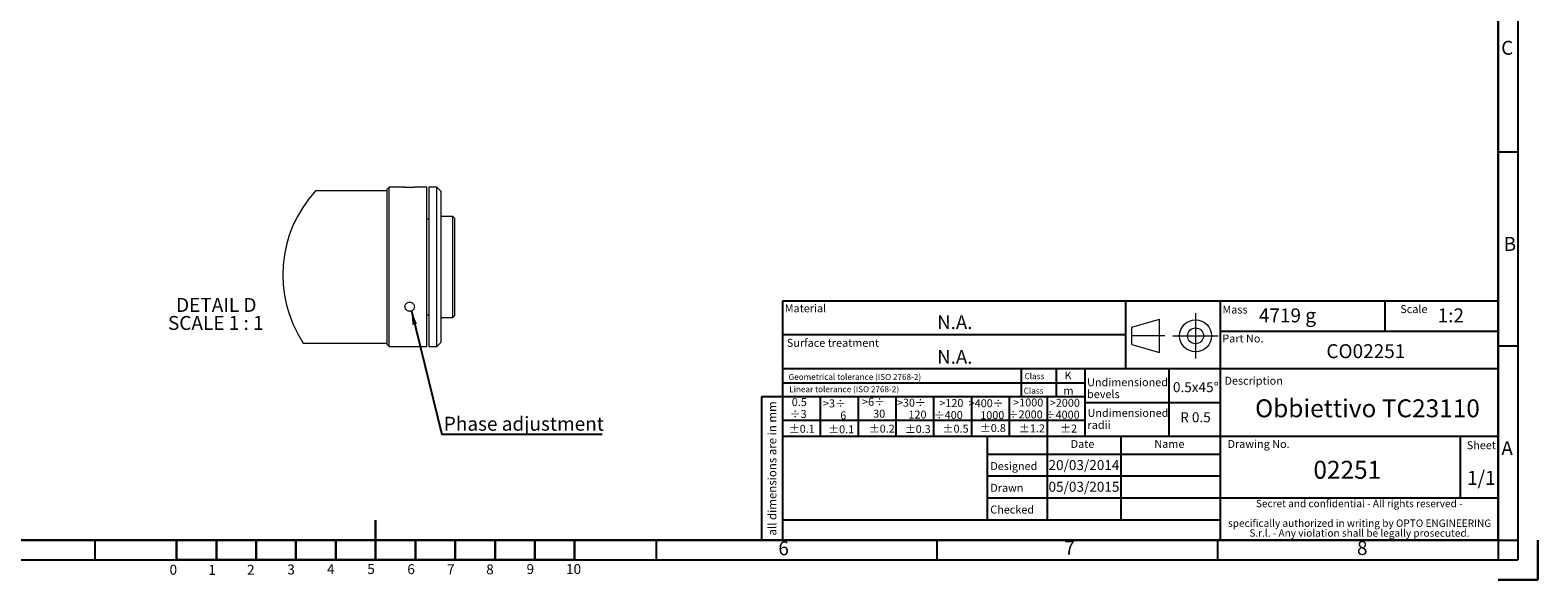
# Model space of a CAD drawing. Units: millimetres. Extents: x 14 to 1182, y 17 to 837.
# Drawn here: x 425 to 1182, y 17 to 293 of the extents above; entities that cross this region are included whole.
import ezdxf

# ---------------------------------------------------------------- set-up
doc = ezdxf.new("R2010")
doc.units = ezdxf.units.MM
doc.header["$LTSCALE"] = 2
doc.linetypes.add('CENTERX2', pattern=[20.32, 12.7, -2.54, 2.54, -2.54])
doc.layers.add('CARTIGLIO', color=5, linetype='Continuous')
doc.layers.add('RIQUADRO', color=5, linetype='Continuous')
doc.layers.add('CONTORNO', color=7, linetype='Continuous', lineweight=30)
doc.layers.add('PROIEZ', color=16, linetype='Continuous', lineweight=15)
doc.styles.add('SLDTEXTSTYLE0', font='TXT', dxfattribs={"width": 0.75})
doc.styles.add('SLDTEXTSTYLE1', font='TXT', dxfattribs={"width": 0.7})
doc.styles.add('SLDTEXTSTYLE2', font='TXT', dxfattribs={"width": 0.6375})
doc.styles.add('SLDTEXTSTYLE3', font='TXT', dxfattribs={"width": 0.681818})
doc.dimstyles.new('SLDDIMSTYLE10', dxfattribs={"dimtxt": 0.18, "dimasz": 7, "dimexe": 0, "dimexo": 0.0625, "dimgap": 0, "dimtad": 0, "dimtih": 1, "dimtoh": 1, "dimdec": 0, "dimrnd": 1e-09, "dimzin": 0, "dimdsep": 46, "dimtxsty": 'Standard', "dimsah": 1, "dimcen": 0.09, "dimadec": 0, "dimazin": 0, "dimtfac": 7, "dimtdec": 0, "dimtofl": 0, "dimtmove": 0, "dimatfit": 3, "dimfxl": 1, "dimfrac": 2, "dimtolj": 1, "dimtzin": 0, "dimarcsym": 0})

# ---------------------------------------------------------------- blocks, each defined once
blk = doc.blocks.new('SW_NOTE_0')
at = {"layer": 'CARTIGLIO', "color": 0, "char_height": 4, "attachment_point": 3, "style": 'SLDTEXTSTYLE0'}
for s, insert in [('>2000', (14.62, 5.16)), ('÷4000', (14.51, -0.84))]:
    blk.add_mtext(s, dxfattribs=dict(at, insert=insert))
blk = doc.blocks.new('SW_NOTE_1')
at = {"layer": 'CARTIGLIO', "color": 0, "char_height": 4, "attachment_point": 3, "style": 'SLDTEXTSTYLE0'}
for s, insert in [('>1000', (14.62, 5.16)), ('÷2000', (14.32, -0.84))]:
    blk.add_mtext(s, dxfattribs=dict(at, insert=insert))
blk = doc.blocks.new('SW_NOTE_2')
at = {"layer": 'CARTIGLIO', "color": 0, "char_height": 4, "attachment_point": 3, "style": 'SLDTEXTSTYLE0'}
for s, insert in [('>400÷', (14.5, 5.16)), ('1000', (14.85, -0.84))]:
    blk.add_mtext(s, dxfattribs=dict(at, insert=insert))
blk = doc.blocks.new('SW_NOTE_3')
at = {"layer": 'CARTIGLIO', "color": 0, "char_height": 4, "attachment_point": 3, "style": 'SLDTEXTSTYLE0'}
for s, insert in [('>120', (11.75, 5.16)), ('÷400', (11.44, -0.84))]:
    blk.add_mtext(s, dxfattribs=dict(at, insert=insert))
blk = doc.blocks.new('SW_NOTE_4')
at = {"layer": 'CARTIGLIO', "color": 0, "char_height": 4, "attachment_point": 3, "style": 'SLDTEXTSTYLE0'}
for s, insert in [('>30÷', (11.62, 5.16)), ('120', (11.97, -0.84))]:
    blk.add_mtext(s, dxfattribs=dict(at, insert=insert))
blk = doc.blocks.new('SW_NOTE_5')
at = {"layer": 'CARTIGLIO', "color": 0, "char_height": 4, "attachment_point": 3, "style": 'SLDTEXTSTYLE0'}
for s, insert in [('>6÷', (8.75, 5.16)), ('30', (8.87, -0.84))]:
    blk.add_mtext(s, dxfattribs=dict(at, insert=insert))
blk = doc.blocks.new('SW_NOTE_6')
at = {"layer": 'CARTIGLIO', "color": 0, "char_height": 4, "attachment_point": 3, "style": 'SLDTEXTSTYLE0'}
for s, insert in [('>3÷', (8.75, 5.16)), ('6', (8.96, -0.84))]:
    blk.add_mtext(s, dxfattribs=dict(at, insert=insert))
blk = doc.blocks.new('SW_NOTE_7')
at = {"layer": 'CARTIGLIO', "color": 0, "char_height": 4, "attachment_point": 3, "style": 'SLDTEXTSTYLE0'}
for s, insert in [('0.5', (7.12, 5.16)), ('÷3', (7.01, -0.84))]:
    blk.add_mtext(s, dxfattribs=dict(at, insert=insert))
blk = doc.blocks.new('SW_NOTE_8')
at = {"layer": 'CARTIGLIO', "color": 0, "char_height": 4, "attachment_point": 1, "style": 'SLDTEXTSTYLE0'}
for s, insert in [('Undimensioned', (0, 5.16)), ('bevels', (0, -0.84))]:
    blk.add_mtext(s, dxfattribs=dict(at, insert=insert))
blk = doc.blocks.new('SW_NOTE_9')
at = {"layer": 'CARTIGLIO', "color": 0, "char_height": 4, "attachment_point": 1, "style": 'SLDTEXTSTYLE0'}
for s, insert in [('Undimensioned', (0, 5.16)), ('radii', (0, -0.84))]:
    blk.add_mtext(s, dxfattribs=dict(at, insert=insert))
blk = doc.blocks.new('SW_NOTE_10')
at = {"layer": 'RIQUADRO', "color": 0, "char_height": 3.7042, "attachment_point": 2, "style": 'SLDTEXTSTYLE0'}
for s, insert in [('Secret and confidential - All rights reserved -', (52.38, 4.76)), ('specifically authorized in writing by OPTO ENGINEERING', (52.58, -5.12)), ('S.r.l. - Any violation shall be legally prosecuted.', (52.47, -10.06))]:
    blk.add_mtext(s, dxfattribs=dict(at, insert=insert))
blk = doc.blocks.new('SW_NOTE_11')
at = {"layer": 'RIQUADRO', "color": 0, "char_height": 7, "attachment_point": 2}
for s, insert, style in [('DETAIL D', (19.03, 9.02), 'SLDTEXTSTYLE0'), ('SCALE 1 : 1', (18.77, -0.03), 'SLDTEXTSTYLE3')]:
    blk.add_mtext(s, dxfattribs=dict(at, insert=insert, style=style))
blk = doc.blocks.new('SW_NOTE_12')
at = {"layer": 'RIQUADRO', "color": 0}
blk.add_line((80.44, 0), (0, 0), dxfattribs=at)
at = {"layer": 'RIQUADRO', "color": 0, "insert": (0.94, 8.9), "char_height": 7, "attachment_point": 1, "style": 'SLDTEXTSTYLE0'}
blk.add_mtext('Phase adjustment', dxfattribs=at)

msp = doc.modelspace()

# ---------------------------------------------------------------- linework, layer by layer
at = {"color": 7, "linetype": 'Continuous', "lineweight": 15}
for p, q in [((604.128, 212.653), (568.22, 212.653)), ((605.128, 214.453), (604.128, 213.453)), ((604.128, 135.453), (604.128, 213.453)), ((613.059, 214.453), (605.128, 214.453)), ((605.128, 134.453), (605.128, 214.453)), ((624.128, 214.453), (618.024, 214.453)), ((624.128, 134.453), (624.128, 214.453)), ((629.128, 214.453), (625.128, 214.453)), ((625.128, 214.453), (625.128, 134.453)), ((631.128, 212.453), (629.128, 214.453)), ((629.128, 134.453), (629.128, 214.453)), ((631.128, 212.453), (631.128, 136.453)), ((625.128, 198.453), (624.128, 198.453)), ((637.128, 199.853), (631.128, 199.853)), ((638.128, 198.853), (637.128, 199.853)), ((637.128, 149.053), (637.128, 199.853)), ((638.128, 150.053), (638.128, 198.853)), ((624.128, 150.453), (625.128, 150.453)), ((631.128, 149.053), (637.128, 149.053)), ((637.128, 149.053), (638.128, 150.053)), ((629.128, 134.453), (631.128, 136.453)), ((562.002, 136.253), (604.128, 136.253)), ((604.128, 135.453), (605.128, 134.453)), ((605.128, 134.453), (624.128, 134.453)), ((625.128, 134.453), (629.128, 134.453))]:
    msp.add_line(p, q, dxfattribs=at)
at = {"color": 7, "linetype": 'Continuous', "lineweight": 0}
msp.add_arc((613.873, 170.485), 62.148, 137.272225, 213.422459, dxfattribs=at)
at = {"color": 7, "linetype": 'Continuous', "lineweight": 15}
for points, knots in [([(615.528, 214.375), (615.252, 214.377), (614.732, 214.38), (614.026, 214.402), (613.488, 214.426), (613.186, 214.443), (613.069, 214.451), (613.059, 214.451)], [0, 0, 0, 0, 0.3347246, 0.6318223, 0.8582204, 0.9880304, 1, 1, 1, 1]), ([(618.024, 214.453), (618.025, 214.453), (618.077, 214.456), (617.665, 214.431), (617.471, 214.422), (616.76, 214.391), (616.148, 214.378), (615.707, 214.376), (615.528, 214.375)], [0, 0, 0, 0, 0.0012517, 0.0599842, 0.224357, 0.4762342, 0.7873185, 1, 1, 1, 1]), ([(616.06, 152.375), (615.883, 152.353), (615.429, 152.295), (614.698, 152.406), (613.955, 152.741), (613.379, 153.278), (613.042, 153.962), (612.997, 154.714), (613.244, 155.439), (613.746, 156.05), (614.443, 156.482), (615.258, 156.687), (616.101, 156.641), (616.882, 156.35), (617.517, 155.847), (617.933, 155.185), (618.077, 154.439), (617.923, 153.7), (617.492, 153.066), (616.848, 152.586), (616.327, 152.446), (616.06, 152.375)], [0, 0, 0, 0, 0.03661574, 0.09377435, 0.14913066, 0.20181858, 0.25224817, 0.30192454, 0.3526898, 0.40575336, 0.46123871, 0.51831224, 0.57569788, 0.63217871, 0.68681568, 0.73910539, 0.78936728, 0.83901089, 0.8900077, 0.94370961, 1, 1, 1, 1])]:
    msp.add_open_spline(points, degree=3, knots=knots, dxfattribs=at)
at = {"layer": 'CARTIGLIO'}
for p, q in [((1162.359, 157.283), (802.782, 157.283)), ((802.782, 157.283), (802.782, 37.283)), ((1022.731, 157.283), (1022.731, 37.283)), ((1105.653, 142.185), (1105.653, 157.283)), ((1162.359, 157.283), (1162.359, 37.283)), ((1162.359, 157.283), (1162.359, 37.283)), ((975.202, 140.283), (802.782, 140.283)), ((1022.731, 142.185), (1162.359, 142.185)), ((1162.359, 123.283), (802.782, 123.283)), ((922.755, 123.283), (922.755, 109.283)), ((940.332, 123.283), (940.332, 109.283)), ((954.782, 123.283), (954.782, 89.283)), ((996.996, 123.283), (996.996, 89.283)), ((802.782, 116.283), (954.782, 116.283)), ((954.782, 109.283), (802.782, 109.283)), ((821.782, 109.283), (821.782, 89.283)), ((840.782, 109.283), (840.782, 89.283)), ((859.782, 109.283), (859.782, 89.283)), ((878.782, 109.283), (878.782, 89.283)), ((897.782, 109.283), (897.782, 89.283)), ((916.782, 109.283), (916.782, 89.283)), ((935.782, 109.283), (935.782, 47.283)), ((954.782, 106.283), (1022.731, 106.283)), ((954.782, 97.283), (802.782, 97.283)), ((1162.359, 89.283), (802.782, 89.283)), ((1143.382, 89.283), (1143.382, 58.283)), ((1022.731, 80.283), (905.736, 80.283)), ((1022.731, 69.283), (905.736, 69.283)), ((1022.731, 58.283), (905.736, 58.283)), ((1162.359, 58.283), (1022.731, 58.283)), ((1022.731, 47.283), (802.782, 47.283)), ((802.339, 37.283), (1172.339, 37.283))]:
    msp.add_line(p, q, dxfattribs=at)
at = {"layer": 'CONTORNO'}
for p, q in [((1162.359, 817.283), (1162.359, 37.283)), ((1162.359, 37.283), (34.378, 37.283)), ((498.378, 37.283), (498.378, 27.283)), ((518.378, 37.283), (518.378, 27.283)), ((538.378, 37.283), (538.378, 27.283)), ((558.378, 37.283), (558.378, 27.283)), ((578.378, 37.283), (578.378, 27.283)), ((598.378, 37.283), (598.378, 27.283)), ((618.378, 37.283), (618.378, 27.283)), ((638.378, 37.283), (638.378, 27.283)), ((658.378, 37.283), (658.378, 27.283)), ((678.378, 37.283), (678.378, 27.283)), ((698.378, 27.283), (698.378, 37.283)), ((498.378, 27.283), (698.378, 27.283))]:
    msp.add_line(p, q, dxfattribs=at)
at = {"layer": 'PROIEZ', "color": 16, "linetype": 'Continuous', "lineweight": 15}
for p, q in [((978.312, 144.262), (992.312, 148.262)), ((978.312, 135.476), (978.312, 144.262)), ((992.312, 131.476), (992.312, 148.262))]:
    msp.add_line(p, q, dxfattribs=at)
at = {"layer": 'PROIEZ', "linetype": 'CENTERX2'}
for p, q in [((1010.386, 151.253), (1010.386, 128.485)), ((994.968, 139.869), (978.312, 139.869)), ((999.002, 139.869), (1021.77, 139.869))]:
    msp.add_line(p, q, dxfattribs=at)
at = {"layer": 'PROIEZ'}
msp.add_line((978.312, 135.476), (992.312, 131.476), dxfattribs=at)
for radius in [8, 4]:
    msp.add_circle((1010.386, 139.869), radius, dxfattribs=at)
at = {"layer": 'RIQUADRO'}
for p, q in [((1162.359, 827.283), (1162.359, 27.283)), ((1172.339, 827.284), (1172.339, 27.283)), ((1162.378, 232.283), (1172.339, 232.283)), ((975.202, 157.283), (975.202, 123.283)), ((1162.339, 134.783), (1172.339, 134.783)), ((802.782, 109.283), (792.359, 109.283)), ((792.359, 109.283), (792.359, 37.283)), ((905.736, 89.283), (905.736, 47.283)), ((972.875, 89.283), (972.875, 47.283)), ((598.378, 37.283), (598.378, 47.283)), ((598.378, 47.283), (598.378, 27.283)), ((24.378, 37.283), (1172.339, 37.283)), ((457.378, 37.283), (457.378, 27.283)), ((498.378, 37.283), (498.378, 27.283)), ((698.378, 37.283), (698.378, 27.283)), ((739.378, 37.283), (739.378, 27.283)), ((880.378, 37.283), (880.378, 27.283)), ((1021.378, 37.283), (1021.378, 27.283)), ((24.378, 27.283), (1172.339, 27.283))]:
    msp.add_line(p, q, dxfattribs=at)
at = {"layer": 'RIQUADRO', "color": 7, "linetype": 'Continuous', "lineweight": 30}
for q in [(1182.378, 37.283), (1162.378, 17.283)]:
    msp.add_line((1182.378, 17.283), q, dxfattribs=at)

# ---------------------------------------------------------------- block references
at = {"layer": 'CARTIGLIO'}
for name, p in [('SW_NOTE_8', (955.877, 113.405)), ('SW_NOTE_7', (807.939, 103.436)), ('SW_NOTE_6', (825.936, 102.758)), ('SW_NOTE_5', (845.572, 103.574)), ('SW_NOTE_4', (863.235, 103.137)), ('SW_NOTE_3', (881.987, 102.926)), ('SW_NOTE_2', (899.457, 102.827)), ('SW_NOTE_1', (919.254, 103.197)), ('SW_NOTE_0', (937.652, 103.054)), ('SW_NOTE_9', (956.088, 97.973))]:
    msp.add_blockref(name, p, dxfattribs=at)
at = {"layer": 'RIQUADRO'}
for name, p in [('SW_NOTE_11', (499.308, 149.849)), ('SW_NOTE_12', (631.705, 90.283)), ('SW_NOTE_10', (1040.254, 52.713))]:
    msp.add_blockref(name, p, dxfattribs=at)

# ---------------------------------------------------------------- texts
at = {"layer": 'CARTIGLIO'}
for s, insert, char_height, attachment_point, style in [('Material', (803.965, 155.678), 4, 1, 'SLDTEXTSTYLE0'), ('Mass', (1023.878, 155.035), 4, 1, 'SLDTEXTSTYLE2'), ('4719 g', (1042.186, 153.631), 7, 1, 'SLDTEXTSTYLE0'), ('Scale', (1113.239, 155.286), 4, 1, 'SLDTEXTSTYLE2'), ('1:2', (1132.026, 153.631), 7, 1, 'SLDTEXTSTYLE0'), ('Surface treatment', (804.995, 138.333), 4, 1, 'SLDTEXTSTYLE0'), ('Part No.', (1023.803, 140.522), 4, 1, 'SLDTEXTSTYLE0'), ('CO02251', (1095.961, 135.65), 7, 2, 'SLDTEXTSTYLE0'), ('Class', (924.437, 121.076), 3, 1, 'SLDTEXTSTYLE0'), ('K', (944.585, 121.93), 4, 1, 'SLDTEXTSTYLE0'), ('Geometrical tolerance (ISO 2768-2)', (805.902, 120.708), 3, 1, 'SLDTEXTSTYLE0'), ('Linear tolerance (ISO 2768-2)', (806.253, 114.539), 3, 1, 'SLDTEXTSTYLE0'), ('Class', (924.051, 113.771), 3, 1, 'SLDTEXTSTYLE0'), ('0.5x45°', (999.026, 116.57), 5, 1, 'SLDTEXTSTYLE0'), ('Description', (1024.928, 119.298), 4, 1, 'SLDTEXTSTYLE0'), ('m', (944.032, 114.29), 4, 1, 'SLDTEXTSTYLE0'), ('Obbiettivo TC23110', (1096.771, 107.949), 9, 2, 'SLDTEXTSTYLE0'), ('R 0.5', (1002.689, 101.449), 5, 1, 'SLDTEXTSTYLE1'), ('±0.1', (806.026, 95.154), 4, 1, 'SLDTEXTSTYLE0'), ('±0.1', (825.815, 94.903), 4, 1, 'SLDTEXTSTYLE0'), ('±0.2', (846.213, 95.223), 4, 1, 'SLDTEXTSTYLE0'), ('±0.3', (864.292, 95), 4, 1, 'SLDTEXTSTYLE0'), ('±0.5', (883.321, 95.224), 4, 1, 'SLDTEXTSTYLE0'), ('±0.8', (902.024, 95.537), 4, 1, 'SLDTEXTSTYLE0'), ('±1.2', (921.658, 95.358), 4, 1, 'SLDTEXTSTYLE0'), ('±2', (942.378, 95.284), 4, 1, 'SLDTEXTSTYLE0'), ('Date', (947.612, 87.544), 4, 1, 'SLDTEXTSTYLE0'), ('Name', (989.699, 87.544), 4, 1, 'SLDTEXTSTYLE0'), ('Drawing No.', (1026.446, 87.544), 4, 1, 'SLDTEXTSTYLE2'), ('Sheet', (1146.644, 86.901), 4, 1, 'SLDTEXTSTYLE2'), ('Designed', (907.244, 76.421), 4, 1, 'SLDTEXTSTYLE0'), ('20/03/2014', (954.307, 77.432), 5, 2, 'SLDTEXTSTYLE0'), ('02251', (1069.592, 77.072), 9, 1, 'SLDTEXTSTYLE0'), ('1/1', (1146.803, 72.006), 7, 1, 'SLDTEXTSTYLE0'), ('Drawn', (907.244, 65.515), 4, 1, 'SLDTEXTSTYLE0'), ('05/03/2015', (954.328, 66.526), 5, 2, 'SLDTEXTSTYLE0'), ('Checked', (907.244, 54.57), 4, 1, 'SLDTEXTSTYLE0')]:
    msp.add_mtext(s, dxfattribs=dict(at, insert=insert, char_height=char_height, attachment_point=attachment_point, style=style))
at = {"layer": 'RIQUADRO', "style": 'SLDTEXTSTYLE0'}
for s, insert, char_height, attachment_point in [('C', (1163.944, 288.029), 7, 1), ('B', (1165.178, 189.509), 7, 1), ('N.A.', (889.416, 150.114), 6.8792, 2), ('N.A.', (889.416, 132.704), 6.8792, 2), ('A', (1164.029, 86.936), 7, 1), ('6', (800.742, 36.635), 7, 1), ('7', (944.429, 36.875), 7, 1), ('8', (1091.499, 36.761), 7, 1), ('0', (494.853, 24.861), 5, 1), ('1', (514.372, 24.786), 5, 1), ('2', (533.782, 24.858), 5, 1), ('3', (554.032, 24.997), 5, 1), ('4', (573.983, 25.147), 5, 1), ('5', (594.204, 25.21), 5, 1), ('6', (614.337, 25.133), 5, 1), ('7', (634.265, 25.055), 5, 1), ('8', (653.947, 25.055), 5, 1), ('9', (674.248, 25.21), 5, 1), ('10', (694.084, 25.21), 5, 1)]:
    msp.add_mtext(s, dxfattribs=dict(at, insert=insert, char_height=char_height, attachment_point=attachment_point))
at = {"layer": 'RIQUADRO', "insert": (795.525, 39.505), "char_height": 4.23333, "attachment_point": 1, "rotation": 90, "style": 'SLDTEXTSTYLE0'}
msp.add_mtext('all dimensions are in mm', dxfattribs=at)

# ---------------------------------------------------------------- leaders
at = {"layer": 'RIQUADRO'}
msp.add_leader([(616.348, 152.443), (631.705, 90.283)], dimstyle='SLDDIMSTYLE10', dxfattribs=at)

doc.saveas('drawing.dxf')
